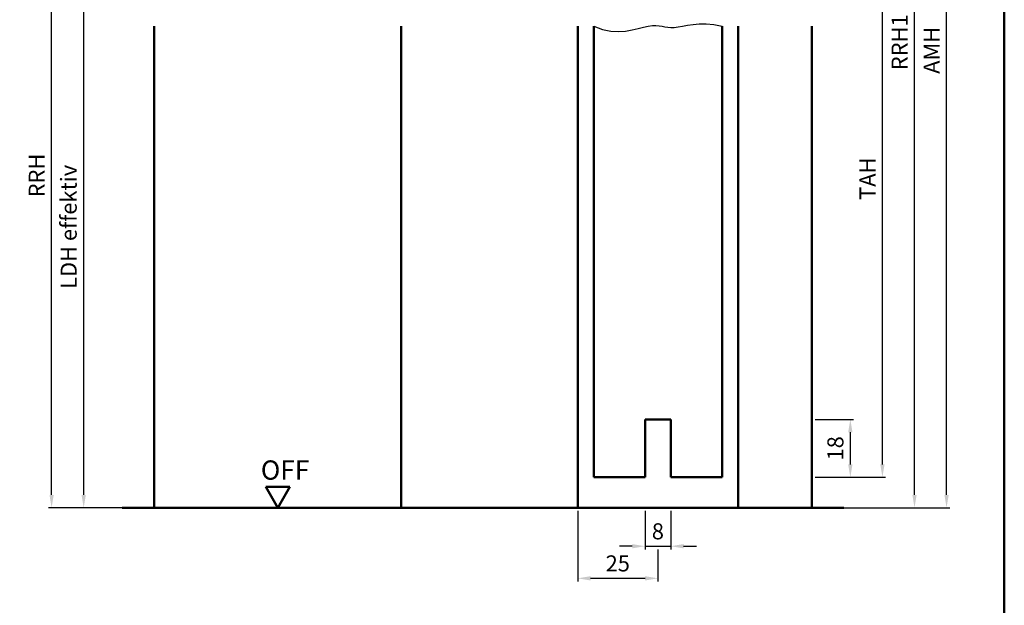
# Model space of a CAD drawing. Units: millimetres. Extents: x -210 to 1890, y -1198 to 742.
# Drawn here: x 508 to 815, y -454 to -272 of the extents above; entities that cross this region are included whole.
import ezdxf

# ---------------------------------------------------------------- set-up
doc = ezdxf.new("R2010")
doc.units = ezdxf.units.MM
for name, color, linetype, lineweight in [('AM_0', 7, 'Continuous', 50), ('AM_1', 14, 'Continuous', 50), ('AM_4', 3, 'Continuous', 25), ('AM_5', 3, 'Continuous', 25), ('AM_BOR', 7, 'Continuous', 50)]:
    doc.layers.add(name, color=color, linetype=linetype, lineweight=lineweight)
doc.styles.get("Standard").update_dxf_attribs({"font": 'isocp.shx'})
doc.dimstyles.new('AM_DIN$0', dxfattribs={"dimtxt": 5, "dimasz": 4, "dimexe": 1, "dimexo": 1, "dimgap": 1.5, "dimtad": 1, "dimdec": 1, "dimdsep": 46, "dimtxsty": 'Standard', "dimcen": 0, "dimclrd": 256, "dimclre": 256, "dimclrt": 2, "dimadec": 0, "dimazin": 2, "dimtp": 0.1, "dimtm": 0.1, "dimtfac": 0.71, "dimtdec": 1, "dimtmove": 0, "dimatfit": 3, "dimfxl": 0, "dimlwd": -1, "dimlwe": -1, "dimarcsym": 0})

# ---------------------------------------------------------------- blocks, each defined once
blk = doc.blocks.new('DIN_A3_BOS')
at = {"layer": 'AM_BOR'}
blk.add_lwpolyline([(20, 10), (410, 10), (410, 287), (20, 287)], close=True, dxfattribs=at)
blk = doc.blocks.new('*D68')
at = {"layer": 'AM_5', "linetype": 'ByBlock'}
for p, q in [((549, -249), (527, -249)), ((528, -420), (528, -253)), ((549, -424), (527, -424))]:
    blk.add_line(p, q, dxfattribs=at)
at = {"layer": 'AM_5'}
for points in [[(527.33, -253), (528.67, -253), (528, -249)], [(527.33, -420), (528.67, -420), (528, -424)]]:
    blk.add_solid(points, dxfattribs=at)
at = {"layer": 'Defpoints', "color": 0}
for p in [(528, -249), (550, -249), (550, -424)]:
    blk.add_point(p, dxfattribs=at)
at = {"layer": 'AM_5', "color": 2, "insert": (523.97, -336.5), "char_height": 5, "attachment_point": 5, "rotation": 90}
blk.add_mtext('LDH effektiv', dxfattribs=at)
blk = doc.blocks.new('*D69')
at = {"layer": 'AM_5', "linetype": 'ByBlock'}
for p, q in [((756, -396.5), (768, -396.5)), ((767, -410.5), (767, -400.5)), ((756, -414.5), (768, -414.5))]:
    blk.add_line(p, q, dxfattribs=at)
at = {"layer": 'AM_5'}
for points in [[(766.33, -400.5), (767.67, -400.5), (767, -396.5)], [(766.33, -410.5), (767.67, -410.5), (767, -414.5)]]:
    blk.add_solid(points, dxfattribs=at)
at = {"layer": 'Defpoints', "color": 0}
for p in [(755, -396.5), (767, -396.5), (755, -414.5)]:
    blk.add_point(p, dxfattribs=at)
at = {"layer": 'AM_5', "color": 2, "insert": (763, -405.5), "char_height": 5, "attachment_point": 5, "rotation": 90}
blk.add_mtext('18', dxfattribs=at)
blk = doc.blocks.new('*D70')
at = {"layer": 'AM_5', "linetype": 'ByBlock'}
for p, q in [((703, -425), (703, -437)), ((711, -425), (711, -437)), ((699, -436), (695, -436)), ((703, -436), (711, -436)), ((715, -436), (719, -436))]:
    blk.add_line(p, q, dxfattribs=at)
at = {"layer": 'AM_5'}
for points in [[(699, -435.33), (699, -436.67), (703, -436)], [(715, -435.33), (715, -436.67), (711, -436)]]:
    blk.add_solid(points, dxfattribs=at)
at = {"layer": 'Defpoints', "color": 0}
for p in [(703, -424), (711, -424), (711, -436)]:
    blk.add_point(p, dxfattribs=at)
at = {"layer": 'AM_5', "color": 2, "insert": (707, -432), "char_height": 5, "attachment_point": 5}
blk.add_mtext('8', dxfattribs=at)
blk = doc.blocks.new('*D71')
at = {"layer": 'AM_5', "linetype": 'ByBlock'}
for p, q in [((682, -425), (682, -447)), ((707, -437), (707, -447)), ((686, -446), (703, -446))]:
    blk.add_line(p, q, dxfattribs=at)
at = {"layer": 'AM_5'}
for points in [[(686, -445.33), (686, -446.67), (682, -446)], [(703, -445.33), (703, -446.67), (707, -446)]]:
    blk.add_solid(points, dxfattribs=at)
at = {"layer": 'Defpoints', "color": 0}
for p in [(682, -424), (707, -436), (707, -446)]:
    blk.add_point(p, dxfattribs=at)
at = {"layer": 'AM_5', "color": 2, "insert": (694.5, -442), "char_height": 5, "attachment_point": 5}
blk.add_mtext('25', dxfattribs=at)
blk = doc.blocks.new('*D72')
at = {"layer": 'AM_5', "linetype": 'ByBlock'}
for p, q in [((788, -139), (798, -139)), ((797, -420), (797, -143)), ((756, -424), (798, -424))]:
    blk.add_line(p, q, dxfattribs=at)
at = {"layer": 'AM_5'}
for points in [[(796.33, -143), (797.67, -143), (797, -139)], [(796.33, -420), (797.67, -420), (797, -424)]]:
    blk.add_solid(points, dxfattribs=at)
at = {"layer": 'Defpoints', "color": 0}
for p in [(787, -139), (797, -139), (755, -424)]:
    blk.add_point(p, dxfattribs=at)
at = {"layer": 'AM_5', "color": 2, "insert": (793, -281.5), "char_height": 5, "attachment_point": 5, "rotation": 90}
blk.add_mtext('AMH', dxfattribs=at)
blk = doc.blocks.new('*D159')
at = {"layer": 'AM_5', "linetype": 'ByBlock'}
for p, q in [((756, -228.5), (760.75, -228.5)), ((773.25, -228.5), (778, -228.5)), ((777, -410.5), (777, -232.5)), ((756, -414.5), (778, -414.5))]:
    blk.add_line(p, q, dxfattribs=at)
at = {"layer": 'AM_5'}
for points in [[(776.33, -232.5), (777.67, -232.5), (777, -228.5)], [(776.33, -410.5), (777.67, -410.5), (777, -414.5)]]:
    blk.add_solid(points, dxfattribs=at)
at = {"layer": 'Defpoints', "color": 0}
for p in [(755, -228.5), (777, -228.5), (755, -414.5)]:
    blk.add_point(p, dxfattribs=at)
at = {"layer": 'AM_5', "color": 2, "insert": (773, -321.5), "char_height": 5, "attachment_point": 5, "rotation": 90}
blk.add_mtext('TAH', dxfattribs=at)
blk = doc.blocks.new('*D162')
at = {"layer": 'AM_5', "linetype": 'ByBlock'}
for p, q in [((531.75, -217), (517, -217)), ((549, -217), (544.25, -217)), ((518, -420), (518, -221)), ((549, -424), (517, -424))]:
    blk.add_line(p, q, dxfattribs=at)
at = {"layer": 'AM_5'}
for points in [[(517.33, -221), (518.67, -221), (518, -217)], [(517.33, -420), (518.67, -420), (518, -424)]]:
    blk.add_solid(points, dxfattribs=at)
at = {"layer": 'Defpoints', "color": 0}
for p in [(518, -217), (550, -217), (550, -424)]:
    blk.add_point(p, dxfattribs=at)
at = {"layer": 'AM_5', "color": 2, "insert": (514, -320.5), "char_height": 5, "attachment_point": 5, "rotation": 90}
blk.add_mtext('RRH', dxfattribs=at)
blk = doc.blocks.new('*D75')
at = {"layer": 'AM_5', "linetype": 'ByBlock'}
for p, q in [((756, -134), (788, -134)), ((787, -420), (787, -138)), ((756, -424), (788, -424))]:
    blk.add_line(p, q, dxfattribs=at)
at = {"layer": 'AM_5'}
for points in [[(786.33, -138), (787.67, -138), (787, -134)], [(786.33, -420), (787.67, -420), (787, -424)]]:
    blk.add_solid(points, dxfattribs=at)
at = {"layer": 'Defpoints', "color": 0}
for p in [(755, -134), (787, -134), (755, -424)]:
    blk.add_point(p, dxfattribs=at)
at = {"layer": 'AM_5', "color": 2, "insert": (783, -279), "char_height": 5, "attachment_point": 5, "rotation": 90}
blk.add_mtext('RRH1', dxfattribs=at)

msp = doc.modelspace()

# ---------------------------------------------------------------- linework, layer by layer
at = {"layer": 'AM_0'}
for p, q in [((687, -274), (687, -414.5)), ((727, -274), (727, -414.5)), ((703, -396.5), (703, -414.5)), ((703, -396.5), (711, -396.5)), ((711, -396.5), (711, -414.5)), ((687, -414.5), (703, -414.5)), ((711, -414.5), (727, -414.5)), ((592.25, -417.5), (584.75, -417.5)), ((588.5, -424), (584.75, -417.5)), ((588.5, -424), (592.25, -417.5)), ((540, -424), (765, -424))]:
    msp.add_line(p, q, dxfattribs=at)
at = {"layer": 'AM_1'}
for p, q in [((550, -274), (550, -424)), ((627, -274), (627, -424)), ((682, -274), (682, -424)), ((732, -274), (732, -424)), ((755, -274), (755, -424))]:
    msp.add_line(p, q, dxfattribs=at)
at = {"layer": 'AM_4'}
msp.add_lwpolyline([(687, -274), (689.72, -274.99), (692.29, -275.51), (694.69, -275.65), (696.92, -275.5), (698.98, -275.16), (700.85, -274.72), (702.53, -274.29), (704.01, -273.95), (705.28, -273.79), (706.39, -273.77), (707.38, -273.86), (708.3, -274.01), (709.18, -274.18), (710.09, -274.33), (711.05, -274.41), (712.11, -274.38), (713.32, -274.22), (714.69, -273.97), (716.24, -273.68), (717.97, -273.44), (719.9, -273.28), (722.04, -273.28), (724.4, -273.5), (727, -274)], dxfattribs=at)

# ---------------------------------------------------------------- block references
at = {"layer": 'AM_0', "lineweight": 0, "xscale": 2.5, "yscale": 2.5, "zscale": 2.5}
msp.add_blockref('DIN_A3_BOS', (-210, -742.5), dxfattribs=at)

# ---------------------------------------------------------------- texts
at = {"layer": 'AM_0', "insert": (583.22, -409.27), "char_height": 6, "width": 18.8759, "attachment_point": 1}
msp.add_mtext('OFF', dxfattribs=at)

# ---------------------------------------------------------------- dimensions: what is measured, and where the dimension line sits
at = {"layer": 'AM_5'}
for base, p1, p2, text, picture, middle in [((787, -134), (755, -424), (755, -134), 'RRH1', '*D75', (783, -279)), ((797, -139), (755, -424), (787, -139), 'AMH', '*D72', (793, -281.5)), ((518, -217), (550, -424), (550, -217), 'RRH', '*D162', (514, -320.5)), ((777, -228.5), (755, -414.5), (755, -228.5), 'TAH', '*D159', (773, -321.5)), ((528, -249), (550, -424), (550, -249), 'LDH effektiv', '*D68', (523.97, -336.5))]:
    dim = msp.add_linear_dim(base=base, p1=p1, p2=p2, angle=90, text=text, dimstyle='AM_DIN$0', dxfattribs=at)
    dim.commit()
    dim.dimension.update_dxf_attribs({"geometry": picture, "text_midpoint": middle})
dim = msp.add_linear_dim(base=(767, -396.5), p1=(755, -414.5), p2=(755, -396.5), angle=90, dimstyle='AM_DIN$0', dxfattribs=at)
dim.commit()
dim.dimension.update_dxf_attribs({"geometry": '*D69', "text_midpoint": (763, -405.5)})
for base, p1, p2, picture, middle in [((707, -446), (682, -424), (707, -436), '*D71', (694.5, -442)), ((711, -436), (703, -424), (711, -424), '*D70', (707, -432))]:
    dim = msp.add_linear_dim(base=base, p1=p1, p2=p2, dimstyle='AM_DIN$0', dxfattribs=at)
    dim.commit()
    dim.dimension.update_dxf_attribs({"geometry": picture, "text_midpoint": middle})

doc.saveas('drawing.dxf')
